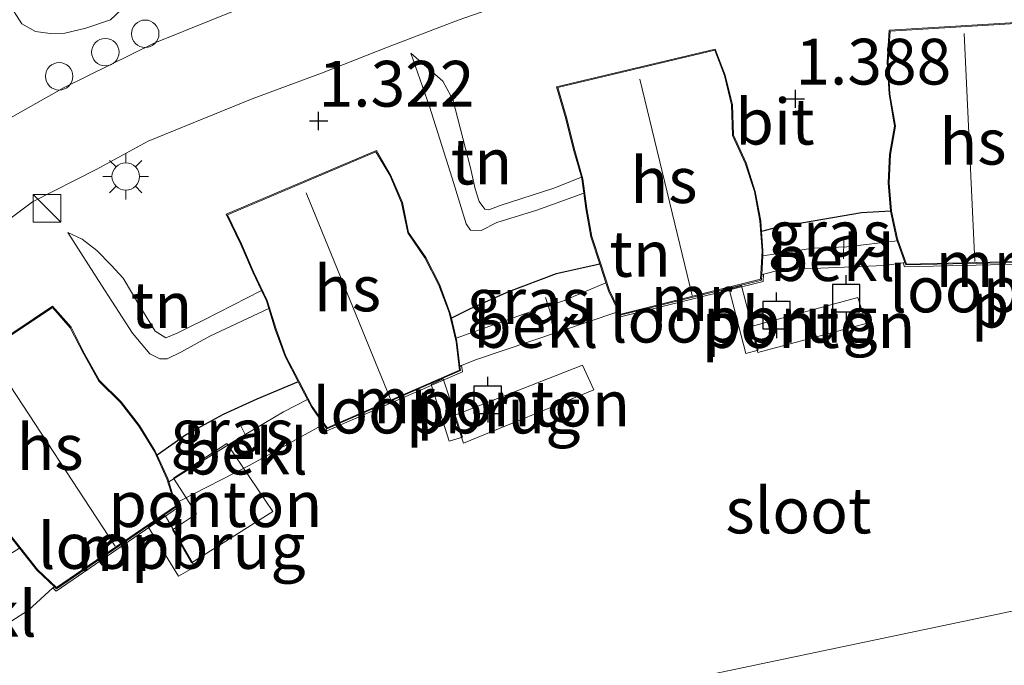
# Model space of a CAD drawing. Units: metres. Extents: x 150000 to 157720, y 556248 to 562501.
# Drawn here: x 154426 to 154480, y 561976 to 562011 of the extents above; entities that cross this region are included whole.
import ezdxf
from ezdxf.enums import TextEntityAlignment as Align

# ---------------------------------------------------------------- set-up
doc = ezdxf.new("R2010")
doc.units = ezdxf.units.M
doc.layers.get('0').update_dxf_attribs({"lineweight": 25})
for name, color, linetype, lineweight in [('B-ME-AL-OVERIG-GV-B6', 7, 'BV-GELEIDERAIL', 18), ('B-ME-AL-OVERIG-L-B1', 7, 'Continuous', 18), ('B-ME-AL-OVERIG-S-B1', 7, 'Continuous', 18), ('B-ME-GW-HOOGTEPUNT-S-B1', 10, 'Continuous', 25), ('B-ME-GW-INSTEEKWATERGANG-L-B1', 10, 'Continuous', 25), ('B-ME-GW-KRUINLIJN-L-B1', 93, 'Continuous', 18), ('B-ME-GW-TEENLIJN-L-B1', 93, 'Continuous', 18), ('B-ME-IE-GRASLAND-GV-B6', 93, 'Continuous', 18), ('B-ME-IE-GRONDWERKLIJN-GROND_INGERICHT-GV-B6', 253, 'Continuous', 18), ('B-ME-IE-HULPGEOMETRIE-L-B1', 53, 'Continuous', 18), ('B-ME-IE-INRICHTINGSELEMENT-S-B1', 253, 'Continuous', 18), ('B-ME-IE-MEUBILAIR_WEGMEUBILAIR-LICHTMAST-S-B1', 8, 'Continuous', 18), ('B-ME-KG-KADASTRAAL-DAKRAND-L-B1', 13, 'Continuous', 18), ('B-ME-KG-KADASTRAAL-NOKLIJN-L-B1', 13, 'Continuous', 18), ('B-ME-KW-LOOPBRUG-GV-B7', 213, 'Continuous', 18), ('B-ME-MW-MUUR-GV-B6', 8, 'IE-TERREINAFSCHEIDING-KUNSTMATIG', 18), ('B-ME-OB-BEKLEDING-GV-B6', 253, 'Continuous', 18), ('B-ME-OG-BEBOUWING-GV-B6', 173, 'Continuous', 18), ('B-ME-OG-WATER-GV-B6', 153, 'Continuous', 18), ('B-ME-VH-VERH_SOORT-BITUMEN-GV-B6', 8, 'IE-TERREINAFSCHEIDING-NATUURLIJK-HOUTWAL', 18), ('B-ME-VV-AFMEERCONSTRUCTIE-S-B1', 10, 'Continuous', 25)]:
    doc.layers.add(name, color=color, linetype=linetype, lineweight=lineweight)
doc.styles.add('NLCS-ISO', font='NLCS-ISO.TTF')
doc.linetypes.add('BV-GELEIDERAIL', pattern='A,10,-3,[108,NLCS.SHX,S=1,R=0,X=0,Y=0],-3', length=16)
doc.linetypes.add('IE-TERREINAFSCHEIDING-KUNSTMATIG', pattern='A,4,[82,NLCS.SHX,S=0.75,R=90,X=0,Y=0],4,-2', length=10)
doc.linetypes.add('IE-TERREINAFSCHEIDING-NATUURLIJK-HOUTWAL', pattern='A,7,-1.5,[67,NLCS.SHX,S=0.75,R=45,X=0,Y=0],-1.5,7,-1.5,[70,NLCS.SHX,S=0.75,R=0,X=0,Y=0],-1.5', length=20)

# ---------------------------------------------------------------- blocks, each defined once
blk = doc.blocks.new('dtb')
blk.add_circle((0, 0), 0.75)
blk = doc.blocks.new('kast')
blk.add_line((-0.75, -0.75), (0.75, 0.75))
blk.add_lwpolyline([(-0.75, 0.75), (0.75, 0.75), (0.75, -0.75), (-0.75, -0.75)], close=True)
blk = doc.blocks.new('meerpaal')
for p, q in [((0.75, 0.75), (-0.75, 0.75)), ((-0.75, 0.75), (-0.75, -0.75)), ((0.75, -0.75), (0.75, 0.75)), ((-0.75, 0), (-1.25, 0)), ((0.75, 0), (1.25, 0)), ((-0.75, -0.75), (0.75, -0.75))]:
    blk.add_line(p, q)
blk = doc.blocks.new('hoogtepunt')
for p, q in [((-0.5, 0), (0.5, 0)), ((0, 0.5), (0, -0.5))]:
    blk.add_line(p, q)
blk = doc.blocks.new('lantaarnpaal')
for p, q in [((0, 0.75), (0, 1.25)), ((-0.884, 0.884), (-0.53, 0.53)), ((0.53, 0.53), (0.884, 0.884)), ((-0.75, 0), (-1.25, 0)), ((0.75, 0), (1.25, 0)), ((-0.53, -0.53), (-0.884, -0.884)), ((0.53, -0.53), (0.884, -0.884)), ((0, -0.75), (0, -1.25))]:
    blk.add_line(p, q)
blk.add_circle((0, 0), 0.75)

msp = doc.modelspace()

# ---------------------------------------------------------------- linework, layer by layer
at = {"layer": 'B-ME-AL-OVERIG-GV-B6'}
for points in [[(154466.227, 561994.605, 0.073), (154472.061, 561996.198, 0.106), (154472.524, 561994.77, 0.126), (154466.594, 561993.196, 0.118), (154466.227, 561994.605, 0.073)], [(154450.003, 561989.759, 0.098), (154457.016, 561992.509, 0.154), (154457.627, 561991.158, 0.158), (154450.506, 561988.239, 0.17), (154450.003, 561989.759, 0.098)], [(154434.601, 561983.502, 0.235), (154435.914, 561984.384, 0.332), (154434.663, 561986.332, 0.672), (154437.581, 561988.229, 0.619), (154440.085, 561984.5, 0.231), (154435.653, 561981.695, 0.203), (154434.601, 561983.502, 0.235)]]:
    msp.add_polyline3d(points, dxfattribs=at)
at = {"layer": 'B-ME-AL-OVERIG-L-B1'}
for p, q in [((154471.289, 561999.408, 0.823), (154471.285, 561998.303, 0.819)), ((154454.991, 561996.194, 0.875), (154455.293, 561995.238, 0.871)), ((154438.26, 561989.336, 0.975), (154438.69, 561988.486, 0.982))]:
    msp.add_line(p, q, dxfattribs=at)
at = {"layer": 'B-ME-GW-INSTEEKWATERGANG-L-B1'}
for points in [[(154473.854, 562000.906, 1.362), (154472.265, 562000.818, 1.427), (154469.62, 562000.369, 1.41), (154467.615, 562000.027, 1.414), (154466.805, 561999.799, 1.419)], [(154457.962, 561998.019, 1.348), (154455.571, 561997.484, 1.414), (154452.962, 561996.511, 1.427), (154450.877, 561995.573, 1.418), (154449.846, 561995.065, 1.425)], [(154441.484, 561991.585, 1.356), (154439.222, 561990.637, 1.41), (154437.379, 561989.801, 1.388), (154435.375, 561988.706, 1.375), (154433.766, 561987.581, 1.369)]]:
    msp.add_polyline3d(points, dxfattribs=at)
at = {"layer": 'B-ME-GW-KRUINLIJN-L-B1'}
for points in [[(154447.633, 562009.545, 1.399), (154448.648, 562006.628, 1.431), (154449.899, 562002.715, 1.423), (154450.651, 562000.222, 1.407), (154450.895, 561999.875, 1.407), (154451.468, 561999.848, 1.407), (154452.334, 562000.296, 1.415), (154454.521, 562000.976, 1.431), (154457.086, 562001.893, 1.393)], [(154428.879, 561999.747, 1.396), (154430.73, 561996.871, 1.482), (154432.423, 561994.251, 1.548), (154433.375, 561993.112, 1.558), (154433.924, 561992.852, 1.539), (154434.315, 561992.847, 1.529), (154435.102, 561993.228, 1.52), (154436.654, 561994.083, 1.548), (154439.871, 561995.59, 1.504)]]:
    msp.add_polyline3d(points, dxfattribs=at)
at = {"layer": 'B-ME-GW-TEENLIJN-L-B1'}
for points in [[(154425.618, 562012.309, 1.485), (154426.365, 562011.152, 1.389), (154427.112, 562010.726, 1.334), (154427.913, 562010.615, 1.322), (154428.725, 562010.635, 1.313), (154429.866, 562010.905, 1.284), (154431.223, 562011.356, 1.305), (154431.819, 562011.928, 1.246), (154431.89, 562012.719, 1.28), (154431.592, 562013.251, 1.259), (154430.865, 562013.595, 1.301), (154430.131, 562013.421, 1.317), (154429.033, 562013.333, 1.297), (154428.335, 562013.555, 1.288), (154427.843, 562013.998, 1.301), (154427.38, 562015.223, 1.313), (154426.239, 562018.223, 1.364)], [(154447.633, 562009.545, 1.399), (154449.372, 562008.014, 1.344), (154449.933, 562007.013, 1.249), (154450.899, 562003.275, 1.257), (154451.141, 562002.138, 1.234), (154451.367, 562001.448, 1.234), (154451.674, 562001.03, 1.194), (154451.893, 562000.977, 1.194), (154452.518, 562001.23, 1.202), (154455.453, 562002.168, 1.021), (154456.953, 562002.763, 1.048)], [(154439.465, 561996.583, 1.014), (154436.343, 561994.985, 1.065), (154435.556, 561994.603, 1.065), (154434.862, 561994.244, 1.065), (154434.237, 561993.998, 1.065), (154433.667, 561994.35, 1.065), (154432.877, 561995.626, 1.065), (154431.908, 561997.248, 1.065), (154431.25, 561997.969, 1.065), (154430.477, 561998.761, 1.065), (154429.668, 561999.387, 1.065), (154428.879, 561999.747, 1.396)]]:
    msp.add_polyline3d(points, dxfattribs=at)
at = {"layer": 'B-ME-IE-GRASLAND-GV-B6'}
for points in [[(154473.854, 562000.906, 1.362), (154474.177, 561999.389, 1.362), (154474.213, 561999.288, 0.61), (154471.463, 561998.963, 0.61), (154469.613, 561998.884, 0.617), (154466.863, 561998.465, 0.617), (154466.878, 561998.748, 0.787), (154466.805, 561999.799, 1.419), (154467.615, 562000.027, 1.414), (154469.62, 562000.369, 1.41), (154472.265, 562000.818, 1.427), (154473.854, 562000.906, 1.362)], [(154449.846, 561995.065, 1.425), (154450.877, 561995.573, 1.418), (154452.962, 561996.511, 1.427), (154455.571, 561997.484, 1.414), (154457.962, 561998.019, 1.348), (154458.294, 561996.996, 0.696), (154455.921, 561996, 0.68), (154453.791, 561995.28, 0.603), (154450.109, 561993.977, 0.609), (154449.846, 561995.065, 1.425)], [(154441.987, 561990.622, 0.608), (154440.68, 561989.945, 0.596), (154438.22, 561988.5, 0.575), (154434.399, 561986.134, 0.603), (154434.344, 561986.309, 0.646), (154433.766, 561987.581, 1.369), (154435.375, 561988.706, 1.375), (154437.379, 561989.801, 1.388), (154439.222, 561990.637, 1.41), (154441.484, 561991.585, 1.356), (154441.987, 561990.622, 0.608)]]:
    msp.add_polyline3d(points, dxfattribs=at)
at = {"layer": 'B-ME-IE-GRONDWERKLIJN-GROND_INGERICHT-GV-B6'}
for points in [[(154483.974, 562021.678, 1.147), (154478.742, 562021.47, 1.155), (154474.372, 562021.15, 1.159), (154470.187, 562020.714, 1.139), (154467.691, 562020.361, 1.132), (154464.46, 562019.754, 1.189), (154460.42, 562018.876, 1.217), (154456.287, 562018.056, 1.209), (154451.747, 562016.941, 1.17), (154445.057, 562014.681, 1.132), (154439.793, 562012.6, 1.197), (154433.634, 562010.109, 1.182), (154428.694, 562007.668, 1.166), (154423.892, 562004.982, 1.135)], [(154425.618, 562012.309, 1.485), (154426.365, 562011.152, 1.389), (154427.112, 562010.726, 1.334), (154427.913, 562010.615, 1.322), (154428.725, 562010.635, 1.313), (154429.866, 562010.905, 1.284), (154431.223, 562011.356, 1.305), (154431.819, 562011.928, 1.246), (154431.89, 562012.719, 1.28), (154431.592, 562013.251, 1.259), (154430.865, 562013.595, 1.301), (154430.131, 562013.421, 1.317), (154429.033, 562013.333, 1.297), (154428.335, 562013.555, 1.288), (154427.843, 562013.998, 1.301), (154427.38, 562015.223, 1.313), (154426.239, 562018.223, 1.364)], [(154426.239, 562018.223, 1.364), (154427.38, 562015.223, 1.313), (154427.843, 562013.998, 1.301), (154428.335, 562013.555, 1.288), (154429.033, 562013.333, 1.297), (154430.131, 562013.421, 1.317), (154430.865, 562013.595, 1.301), (154431.592, 562013.251, 1.259), (154431.89, 562012.719, 1.28), (154431.819, 562011.928, 1.246), (154431.223, 562011.356, 1.305), (154429.866, 562010.905, 1.284), (154428.725, 562010.635, 1.313), (154427.913, 562010.615, 1.322), (154427.112, 562010.726, 1.334), (154426.365, 562011.152, 1.389), (154425.618, 562012.309, 1.485)], [(154424.963, 561999.955, 1.178), (154426.959, 562001.421, 1.166), (154430.466, 562003.204, 1.124), (154433.278, 562004.744, 1.174), (154434.653, 562005.308, 1.186), (154438.966, 562007.044, 1.155), (154442.759, 562008.459, 1.17), (154446.356, 562009.867, 1.155), (154450.216, 562011.338, 1.17), (154453.51, 562012.515, 1.186), (154456.351, 562013.426, 1.186), (154460.551, 562014.302, 1.178), (154463.932, 562014.944, 1.147), (154468.007, 562015.672, 1.162), (154472.911, 562015.92, 1.155), (154478.093, 562016.672, 1.178), (154483.059, 562016.657, 1.162)], [(154482.52, 562011.326, 1.362), (154473.774, 562010.795, 1.362), (154473.67, 562009.073, 1.362), (154473.767, 562007.307, 1.362), (154474.066, 562005.555, 1.362), (154473.797, 562004.016, 1.362), (154473.727, 562002.459, 1.362), (154473.854, 562000.906, 1.362), (154472.265, 562000.818, 1.427), (154469.62, 562000.369, 1.41), (154467.615, 562000.027, 1.414), (154466.805, 561999.799, 1.419), (154466.764, 562000.383, 1.348), (154466.455, 562001.995, 1.348), (154465.956, 562003.56, 1.348), (154465.268, 562005.065, 1.348), (154465.211, 562006.734, 1.348), (154464.818, 562008.34, 1.348), (154464.273, 562009.764, 1.348), (154455.598, 562007.707, 1.348), (154456.108, 562005.954, 1.348), (154456.502, 562004.338, 1.348), (154456.953, 562002.763, 1.048), (154455.453, 562002.168, 1.021), (154452.518, 562001.23, 1.202), (154451.893, 562000.977, 1.194), (154451.674, 562001.03, 1.194), (154451.367, 562001.448, 1.234), (154451.141, 562002.138, 1.234), (154450.899, 562003.275, 1.257), (154449.933, 562007.013, 1.249), (154449.372, 562008.014, 1.344), (154447.633, 562009.545, 1.399), (154448.648, 562006.628, 1.431), (154449.899, 562002.715, 1.423), (154450.651, 562000.222, 1.407), (154450.895, 561999.875, 1.407), (154451.468, 561999.848, 1.407), (154452.334, 562000.296, 1.415), (154454.521, 562000.976, 1.431), (154457.086, 562001.893, 1.393), (154457.2, 562001.059, 1.348), (154457.478, 561999.513, 1.348), (154457.962, 561998.019, 1.348), (154455.571, 561997.484, 1.414), (154452.962, 561996.511, 1.427), (154450.877, 561995.573, 1.418), (154449.846, 561995.065, 1.425), (154449.769, 561995.384, 1.356), (154449.196, 561996.922, 1.356), (154448.443, 561998.381, 1.356), (154447.513, 561999.751, 1.356), (154447.179, 562001.387, 1.356), (154446.524, 562002.905, 1.356), (154445.749, 562004.218, 1.356), (154437.538, 562000.743, 1.166), (154438.333, 561999.1, 1.356), (154438.991, 561997.572, 1.356), (154439.465, 561996.583, 1.014), (154436.343, 561994.985, 1.065), (154435.556, 561994.603, 1.065), (154434.862, 561994.244, 1.065), (154434.237, 561993.998, 1.065), (154433.667, 561994.35, 1.065), (154432.877, 561995.626, 1.065), (154431.908, 561997.248, 1.065), (154431.25, 561997.969, 1.065), (154430.477, 561998.761, 1.065), (154429.668, 561999.387, 1.065), (154428.879, 561999.747, 1.396), (154430.73, 561996.871, 1.482), (154432.423, 561994.251, 1.548), (154433.375, 561993.112, 1.558), (154433.924, 561992.852, 1.539), (154434.315, 561992.847, 1.529), (154435.102, 561993.228, 1.52), (154436.654, 561994.083, 1.548), (154439.871, 561995.59, 1.504), (154440.226, 561994.456, 1.356), (154440.758, 561992.978, 1.356), (154441.484, 561991.585, 1.356), (154439.222, 561990.637, 1.41), (154437.379, 561989.801, 1.388), (154435.375, 561988.706, 1.375), (154433.766, 561987.581, 1.369), (154433.666, 561987.801, 1.458), (154432.813, 561989.203, 1.458), (154431.798, 561990.495, 1.458), (154430.627, 561991.664, 1.458), (154429.785, 561993.159, 1.458), (154429.061, 561994.575, 1.458), (154428.053, 561995.719, 1.458), (154420.644, 561990.759, 1.458)], [(154457.086, 562001.893, 1.393), (154454.521, 562000.976, 1.431), (154452.334, 562000.296, 1.415), (154451.468, 561999.848, 1.407), (154450.895, 561999.875, 1.407), (154450.651, 562000.222, 1.407), (154449.899, 562002.715, 1.423), (154448.648, 562006.628, 1.431), (154447.633, 562009.545, 1.399), (154449.372, 562008.014, 1.344), (154449.933, 562007.013, 1.249), (154450.899, 562003.275, 1.257), (154451.141, 562002.138, 1.234), (154451.367, 562001.448, 1.234), (154451.674, 562001.03, 1.194), (154451.893, 562000.977, 1.194), (154452.518, 562001.23, 1.202), (154455.453, 562002.168, 1.021), (154456.953, 562002.763, 1.048), (154456.979, 562002.674, 1.348), (154457.086, 562001.893, 1.393)], [(154439.871, 561995.59, 1.504), (154436.654, 561994.083, 1.548), (154435.102, 561993.228, 1.52), (154434.315, 561992.847, 1.529), (154433.924, 561992.852, 1.539), (154433.375, 561993.112, 1.558), (154432.423, 561994.251, 1.548), (154430.73, 561996.871, 1.482), (154428.879, 561999.747, 1.396), (154429.668, 561999.387, 1.065), (154430.477, 561998.761, 1.065), (154431.25, 561997.969, 1.065), (154431.908, 561997.248, 1.065), (154432.877, 561995.626, 1.065), (154433.667, 561994.35, 1.065), (154434.237, 561993.998, 1.065), (154434.862, 561994.244, 1.065), (154435.556, 561994.603, 1.065), (154436.343, 561994.985, 1.065), (154439.465, 561996.583, 1.014), (154439.739, 561996.011, 1.356), (154439.871, 561995.59, 1.504)]]:
    msp.add_polyline3d(points, dxfattribs=at)
at = {"layer": 'B-ME-IE-HULPGEOMETRIE-L-B1'}
msp.add_polyline3d([(154413.056, 561964.909, -0.25), (154522.835, 561987.946, -0.25), (154525.362, 561988.476, 0.761), (154526.446, 561988.704, 1.333), (154527.44, 561988.912, 1.421), (154530.852, 561989.628, 1.38), (154535.09, 561990.517, 1.697), (154536.128, 561990.402, 1.693), (154537.626, 561990.565, 1.691), (154539.052, 561991.051, 1.692), (154540.784, 561990.749, 1.693), (154542.539, 561990.667, 1.693), (154543.969, 561990.78, 1.578), (154545.848, 561991.129, 0.661), (154547.668, 561991.732, -0.257), (154547.664, 561991.77, -0.257), (154547.539, 561993.129, -0.257), (154547.589, 561993.14, -0.25), (154554.976, 561994.69, -0.178)], dxfattribs=at)
at = {"layer": 'B-ME-KG-KADASTRAAL-DAKRAND-L-B1'}
for points in [[(154482.472, 562011.273, 4.233), (154482.544, 562009.73, 4.233), (154482.479, 562008.461, 4.233), (154482.421, 562007.213, 4.233), (154482.671, 562006.393, 4.233), (154482.949, 562004.313, 4.178), (154482.982, 562002.223, 4.232), (154482.768, 562000.149, 4.394), (154482.327, 561998.197, 4.662), (154474.713, 561998.023, 4.655), (154474.225, 561999.403, 4.379), (154473.904, 562000.913, 4.213), (154473.777, 562002.46, 4.159), (154473.847, 562004.011, 4.22), (154474.117, 562005.555, 4.394), (154473.817, 562007.313, 4.289), (154473.72, 562009.073, 4.26), (154473.821, 562010.748, 4.307), (154482.472, 562011.273, 4.233)], [(154464.242, 562009.705, 4.5), (154464.77, 562008.325, 4.502), (154465.161, 562006.727, 4.484), (154465.218, 562005.053, 4.446), (154465.909, 562003.542, 4.405), (154466.406, 562001.983, 4.418), (154466.714, 562000.377, 4.484), (154466.828, 561998.748, 4.602), (154466.748, 561997.19, 4.771), (154459.102, 561995.289, 4.785), (154458.483, 561996.576, 4.638), (154458.01, 561998.034, 4.547), (154457.527, 561999.525, 4.513), (154457.249, 562001.067, 4.536), (154457.028, 562002.684, 4.617), (154456.55, 562004.351, 4.556), (154456.156, 562005.967, 4.534), (154455.661, 562007.67, 4.554), (154464.242, 562009.705, 4.5)], [(154445.728, 562004.155, 4.515), (154446.479, 562002.882, 4.517), (154447.131, 562001.372, 4.499), (154447.467, 561999.731, 4.461), (154448.4, 561998.356, 4.42), (154449.15, 561996.901, 4.433), (154449.721, 561995.369, 4.499), (154450.105, 561993.782, 4.617), (154450.286, 561992.232, 4.786), (154443.064, 561989.084, 4.8), (154442.238, 561990.249, 4.653), (154441.529, 561991.608, 4.562), (154440.804, 561992.998, 4.528), (154440.274, 561994.472, 4.551), (154439.786, 561996.03, 4.632), (154439.037, 561997.593, 4.571), (154438.379, 561999.121, 4.549), (154437.606, 562000.718, 4.569), (154445.728, 562004.155, 4.515)], [(154428.044, 561995.653, 4.501), (154429.019, 561994.547, 4.503), (154429.741, 561993.135, 4.485), (154430.587, 561991.633, 4.447), (154431.761, 561990.462, 4.406), (154432.772, 561989.174, 4.419), (154433.622, 561987.778, 4.485), (154434.297, 561986.291, 4.603), (154434.767, 561984.803, 4.772), (154428.268, 561980.35, 4.786), (154427.238, 561981.339, 4.639), (154426.285, 561982.54, 4.548), (154425.311, 561983.767, 4.514), (154424.513, 561985.116, 4.537), (154423.739, 561986.553, 4.618), (154422.71, 561987.948, 4.557), (154421.776, 561989.324, 4.535), (154420.716, 561990.747, 4.555), (154428.044, 561995.653, 4.501)]]:
    msp.add_polyline3d(points, dxfattribs=at)
at = {"layer": 'B-ME-KG-KADASTRAAL-NOKLIJN-L-B1'}
for p, q in [((154478.455, 561998.158, 8.891), (154477.872, 562010.624, 8.025)), ((154463.001, 561996.31, 8.94), (154460.143, 562008.131, 8.006)), ((154446.514, 561990.642, 8.91), (154441.918, 562001.909, 7.999)), ((154431.475, 561982.608, 8.887), (154424.759, 561992.853, 8.025))]:
    msp.add_line(p, q, dxfattribs=at)
at = {"layer": 'B-ME-KW-LOOPBRUG-GV-B7'}
for points in [[(154465.703, 561996.827, 0.163), (154466.614, 561993.321, 0.163), (154465.938, 561993.139, 0.163), (154465.028, 561996.659, 0.163), (154465.703, 561996.827, 0.163)], [(154449.4, 561991.745, 0.238), (154450.45, 561988.569, 0.232), (154449.719, 561988.346, 0.232), (154448.738, 561991.448, 0.227), (154449.4, 561991.745, 0.238)], [(154434.199, 561984.293, 0.256), (154435.831, 561981.489, 0.256), (154434.941, 561980.981, 0.256), (154433.285, 561983.666, 0.256), (154434.199, 561984.293, 0.256)]]:
    msp.add_polyline3d(points, dxfattribs=at)
at = {"layer": 'B-ME-MW-MUUR-GV-B6'}
for points in [[(154482.411, 561998.344, -0.25), (154482.513, 561998.344, -0.25), (154482.447, 561998.05, -0.25), (154474.608, 561997.87, -0.25), (154474.53, 561998.091, -0.25), (154474.631, 561998.105, -0.25), (154474.678, 561997.972, -0.25), (154482.367, 561998.148, -0.25), (154482.411, 561998.344, -0.25)], [(154466.811, 561997.442, -0.25), (154466.912, 561997.467, -0.25), (154466.892, 561997.071, -0.25), (154459.02, 561995.114, -0.25), (154458.882, 561995.4, -0.25), (154458.978, 561995.432, -0.25), (154459.075, 561995.231, -0.25), (154466.796, 561997.15, -0.25), (154466.811, 561997.442, -0.25)], [(154450.313, 561992.434, -0.25), (154450.408, 561992.475, -0.25), (154450.448, 561992.139, -0.25), (154443.012, 561988.898, -0.25), (154442.792, 561989.209, -0.25), (154442.886, 561989.249, -0.25), (154443.047, 561989.022, -0.25), (154450.34, 561992.201, -0.25), (154450.313, 561992.434, -0.25)], [(154434.78, 561984.93, -0.25), (154434.866, 561984.989, -0.25), (154434.944, 561984.742, -0.25), (154428.252, 561980.158, -0.25), (154428.073, 561980.329, -0.25), (154428.155, 561980.389, -0.25), (154428.263, 561980.286, -0.25), (154434.826, 561984.783, -0.25), (154434.78, 561984.93, -0.25)]]:
    msp.add_polyline3d(points, dxfattribs=at)
at = {"layer": 'B-ME-OB-BEKLEDING-GV-B6'}
for points in [[(154466.863, 561998.465, 0.617), (154469.613, 561998.884, 0.617), (154471.463, 561998.963, 0.61), (154474.213, 561999.288, 0.61), (154474.631, 561998.105, -0.25), (154474.53, 561998.091, -0.25), (154473.524, 561997.947, -0.25), (154467.84, 561997.703, -0.25), (154466.912, 561997.467, -0.25), (154466.811, 561997.442, -0.25), (154466.863, 561998.465, 0.617)], [(154450.109, 561993.977, 0.609), (154453.791, 561995.28, 0.603), (154455.921, 561996, 0.68), (154458.294, 561996.996, 0.696), (154458.436, 561996.557, 0.812), (154458.978, 561995.432, -0.25), (154458.882, 561995.4, -0.25), (154451.161, 561992.798, -0.25), (154450.408, 561992.475, -0.25), (154450.313, 561992.434, -0.25), (154450.154, 561993.79, 0.843), (154450.109, 561993.977, 0.609)], [(154442.886, 561989.249, -0.25), (154442.792, 561989.209, -0.25), (154442.543, 561989.102, -0.25), (154438.8, 561987.01, -0.25), (154434.953, 561985.049, -0.25), (154434.866, 561984.989, -0.25), (154434.78, 561984.93, -0.25), (154434.399, 561986.134, 0.603), (154438.22, 561988.5, 0.575), (154440.68, 561989.945, 0.596), (154441.987, 561990.622, 0.608), (154442.196, 561990.223, 0.561), (154442.886, 561989.249, -0.25)], [(154426.246, 561982.509, 1.458), (154427.201, 561981.305, 0.496), (154428.155, 561980.389, -0.25), (154428.073, 561980.329, -0.25), (154426.738, 561979.108, -0.25), (154425.313, 561978.203, -0.25), (154423.13, 561976.771, -0.25), (154421.487, 561975.383, -0.25), (154421.395, 561975.281, -0.25), (154421.328, 561975.205, -0.25), (154420.276, 561976.45, 0.804), (154419.495, 561977.391, 1.345), (154420.352, 561978.135, 1.349), (154421.497, 561979.294, 1.349), (154422.787, 561980.221, 1.354), (154424.73, 561981.569, 1.354), (154426.246, 561982.509, 1.458)]]:
    msp.add_polyline3d(points, dxfattribs=at)
at = {"layer": 'B-ME-OG-BEBOUWING-GV-B6'}
for points in [[(154482.989, 562001.802, 1.387), (154482.846, 562000.423, 0.614), (154482.817, 562000.141, 0.308), (154482.411, 561998.344, -0.25), (154482.367, 561998.148, -0.25), (154474.678, 561997.972, -0.25), (154474.631, 561998.105, -0.25), (154474.213, 561999.288, 0.61), (154474.177, 561999.389, 1.362), (154473.854, 562000.906, 1.362), (154473.727, 562002.459, 1.362), (154473.797, 562004.016, 1.362), (154474.066, 562005.555, 1.362), (154473.767, 562007.307, 1.362), (154473.67, 562009.073, 1.362), (154473.774, 562010.795, 1.362), (154482.52, 562011.326, 1.362), (154482.594, 562009.73, 1.362), (154482.529, 562008.459, 1.362), (154482.471, 562007.219, 1.362), (154482.72, 562006.404, 1.362), (154482.999, 562004.317, 1.362), (154483.032, 562002.221, 1.362), (154482.989, 562001.802, 1.387)], [(154466.805, 561999.799, 1.419), (154466.878, 561998.748, 0.787), (154466.863, 561998.465, 0.617), (154466.811, 561997.442, -0.25), (154466.796, 561997.15, -0.25), (154459.075, 561995.231, -0.25), (154458.978, 561995.432, -0.25), (154458.436, 561996.557, 0.812), (154458.294, 561996.996, 0.696), (154457.962, 561998.019, 1.348), (154457.478, 561999.513, 1.348), (154457.2, 562001.059, 1.348), (154457.086, 562001.893, 1.393), (154456.979, 562002.674, 1.348), (154456.953, 562002.763, 1.048), (154456.502, 562004.338, 1.348), (154456.108, 562005.954, 1.348), (154455.598, 562007.707, 1.348), (154464.273, 562009.764, 1.348), (154464.818, 562008.34, 1.348), (154465.211, 562006.734, 1.348), (154465.268, 562005.065, 1.348), (154465.956, 562003.56, 1.348), (154466.455, 562001.995, 1.348), (154466.764, 562000.383, 1.348), (154466.805, 561999.799, 1.419)], [(154449.846, 561995.065, 1.425), (154450.109, 561993.977, 0.609), (154450.154, 561993.79, 0.843), (154450.313, 561992.434, -0.25), (154450.34, 561992.201, -0.25), (154443.047, 561989.022, -0.25), (154442.886, 561989.249, -0.25), (154442.196, 561990.223, 0.561), (154441.987, 561990.622, 0.608), (154441.484, 561991.585, 1.356), (154440.758, 561992.978, 1.356), (154440.226, 561994.456, 1.356), (154439.871, 561995.59, 1.504), (154439.739, 561996.011, 1.356), (154439.465, 561996.583, 1.014), (154438.991, 561997.572, 1.356), (154438.333, 561999.1, 1.356), (154437.538, 562000.743, 1.166), (154445.749, 562004.218, 1.356), (154446.524, 562002.905, 1.356), (154447.179, 562001.387, 1.356), (154447.513, 561999.751, 1.356), (154448.443, 561998.381, 1.356), (154449.196, 561996.922, 1.356), (154449.769, 561995.384, 1.356), (154449.846, 561995.065, 1.425)], [(154433.766, 561987.581, 1.369), (154434.344, 561986.309, 0.646), (154434.399, 561986.134, 0.603), (154434.78, 561984.93, -0.25), (154434.826, 561984.783, -0.25), (154428.263, 561980.286, -0.25), (154428.155, 561980.389, -0.25), (154427.201, 561981.305, 0.496), (154426.246, 561982.509, 1.458), (154425.27, 561983.739, 1.458), (154424.469, 561985.091, 1.458), (154423.697, 561986.526, 1.458), (154422.669, 561987.919, 1.458), (154421.735, 561989.295, 1.458), (154420.644, 561990.759, 1.458), (154428.053, 561995.719, 1.458), (154429.061, 561994.575, 1.458), (154429.785, 561993.159, 1.458), (154430.627, 561991.664, 1.458), (154431.798, 561990.495, 1.458), (154432.813, 561989.203, 1.458), (154433.666, 561987.801, 1.458), (154433.766, 561987.581, 1.369)]]:
    msp.add_polyline3d(points, dxfattribs=at)
at = {"layer": 'B-ME-OG-WATER-GV-B6'}
for points in [[(154425.313, 561978.203, -0.25), (154426.738, 561979.108, -0.25), (154428.073, 561980.329, -0.25), (154428.252, 561980.158, -0.25), (154434.944, 561984.742, -0.25), (154434.866, 561984.989, -0.25), (154434.953, 561985.049, -0.25), (154438.8, 561987.01, -0.25), (154442.543, 561989.102, -0.25), (154442.792, 561989.209, -0.25), (154443.012, 561988.898, -0.25), (154450.448, 561992.139, -0.25), (154450.408, 561992.475, -0.25), (154451.161, 561992.798, -0.25), (154458.882, 561995.4, -0.25), (154459.02, 561995.114, -0.25), (154466.892, 561997.071, -0.25), (154466.912, 561997.467, -0.25), (154467.84, 561997.703, -0.25), (154473.524, 561997.947, -0.25), (154474.53, 561998.091, -0.25), (154474.608, 561997.87, -0.25), (154482.447, 561998.05, -0.25)], [(154522.835, 561987.946, -0.25), (154413.056, 561964.909, -0.25)], [(154413.056, 561964.909, -0.25), (154522.835, 561987.946, -0.25), (154522.037, 561984.515, -0.25), (154520.522, 561981.126, -0.25), (154519.657, 561979.054, -0.25), (154518.438, 561977.289, -0.25), (154516.802, 561975.498, -0.25)]]:
    msp.add_polyline3d(points, dxfattribs=at)
at = {"layer": 'B-ME-VH-VERH_SOORT-BITUMEN-GV-B6'}
for points in [[(154423.892, 562004.982, 1.135), (154428.694, 562007.668, 1.166), (154433.634, 562010.109, 1.182), (154439.793, 562012.6, 1.197), (154445.057, 562014.681, 1.132), (154451.747, 562016.941, 1.17), (154456.287, 562018.056, 1.209), (154460.42, 562018.876, 1.217), (154464.46, 562019.754, 1.189), (154467.691, 562020.361, 1.132), (154470.187, 562020.714, 1.139), (154474.372, 562021.15, 1.159), (154478.742, 562021.47, 1.155), (154483.974, 562021.678, 1.147)], [(154483.059, 562016.657, 1.162), (154478.093, 562016.672, 1.178), (154472.911, 562015.92, 1.155), (154468.007, 562015.672, 1.162), (154463.932, 562014.944, 1.147), (154460.551, 562014.302, 1.178), (154456.351, 562013.426, 1.186), (154453.51, 562012.515, 1.186), (154450.216, 562011.338, 1.17), (154446.356, 562009.867, 1.155), (154442.759, 562008.459, 1.17), (154438.966, 562007.044, 1.155), (154434.653, 562005.308, 1.186), (154433.278, 562004.744, 1.174), (154430.466, 562003.204, 1.124), (154426.959, 562001.421, 1.166), (154424.963, 561999.955, 1.178)]]:
    msp.add_polyline3d(points, dxfattribs=at)

# ---------------------------------------------------------------- block references
at = {"layer": 'B-ME-AL-OVERIG-S-B1', "rotation": 90}
for p in [(154433.119, 562010.604, 1.513), (154430.937, 562009.597, 1.515), (154428.416, 562008.279, 1.526)]:
    msp.add_blockref('dtb', p, dxfattribs=at)
at = {"layer": 'B-ME-GW-HOOGTEPUNT-S-B1', "rotation": 90}
for p in [(154468.646, 562007.049, 1.388), (154468.646, 562007.049, 1.388), (154442.591, 562005.842, 1.322), (154442.591, 562005.842, 1.322)]:
    msp.add_blockref('hoogtepunt', p, dxfattribs=at)
at = {"layer": 'B-ME-IE-INRICHTINGSELEMENT-S-B1', "rotation": 90}
msp.add_blockref('kast', (154427.751, 562001.069, 1.949), dxfattribs=at)
at = {"layer": 'B-ME-IE-MEUBILAIR_WEGMEUBILAIR-LICHTMAST-S-B1', "rotation": 90}
msp.add_blockref('lantaarnpaal', (154432.051, 562002.805, 1.199), dxfattribs=at)
at = {"layer": 'B-ME-VV-AFMEERCONSTRUCTIE-S-B1', "rotation": 90}
for p in [(154471.42, 561996.16, 1.252), (154467.615, 561995.227, 0.864), (154451.833, 561990.611, 1.234)]:
    msp.add_blockref('meerpaal', p, dxfattribs=at)

# ---------------------------------------------------------------- texts
at = {"layer": 'B-ME-AL-OVERIG-GV-B6', "ltscale": 0.2, "style": 'NLCS-ISO'}
for p in [(154484.09, 561995.806), (154469.361, 561994.691), (154453.768, 561990.401), (154436.953, 561984.907)]:
    msp.add_text('ponton', height=2.5, dxfattribs=at).set_placement(p, align=Align.MIDDLE_CENTER)
at = {"layer": 'B-ME-GW-HOOGTEPUNT-S-B1', "ltscale": 0.2, "style": 'NLCS-ISO'}
for s, p in [('1.388', (154468.646, 562007.049, 1.388)), ('1.388', (154468.646, 562007.049, 1.388)), ('1.322', (154442.591, 562005.842, 1.322)), ('1.322', (154442.591, 562005.842, 1.322))]:
    msp.add_text(s, height=2.5, dxfattribs=at).set_placement(p, align=Align.BOTTOM_LEFT)
at = {"layer": 'B-ME-IE-GRASLAND-GV-B6', "ltscale": 0.2, "style": 'NLCS-ISO'}
for p in [(154470.509, 561999.685), (154454.07, 561995.998), (154437.876, 561988.86)]:
    msp.add_text('gras', height=2.5, dxfattribs=at).set_placement(p, align=Align.MIDDLE_CENTER)
at = {"layer": 'B-ME-IE-GRONDWERKLIJN-GROND_INGERICHT-GV-B6', "ltscale": 0.2, "style": 'NLCS-ISO'}
for p in [(154451.5, 562003.622), (154460.162, 561998.578), (154434.003, 561995.783)]:
    msp.add_text('tn', height=2.5, dxfattribs=at).set_placement(p, align=Align.MIDDLE_CENTER)
at = {"layer": 'B-ME-KW-LOOPBRUG-GV-B7', "ltscale": 0.2, "style": 'NLCS-ISO'}
for p in [(154481.095, 561996.637), (154465.82, 561994.985), (154449.583, 561990.021), (154434.561, 561982.624)]:
    msp.add_text('loopbrug', height=2.5, dxfattribs=at).set_placement(p, align=Align.MIDDLE_CENTER)
at = {"layer": 'B-ME-MW-MUUR-GV-B6', "ltscale": 0.2, "style": 'NLCS-ISO'}
for p in [(154478.555, 561998.018), (154462.978, 561996.163), (154446.689, 561990.569), (154431.572, 561982.5)]:
    msp.add_text('mr', height=2.5, dxfattribs=at).set_placement(p, align=Align.MIDDLE_CENTER)
at = {"layer": 'B-ME-OB-BEKLEDING-GV-B6', "ltscale": 0.2, "style": 'NLCS-ISO'}
for p in [(154470.676, 561998.348), (154454.46, 561994.698), (154438.579, 561987.778), (154423.764, 561978.92)]:
    msp.add_text('bekl', height=2.5, dxfattribs=at).set_placement(p, align=Align.MIDDLE_CENTER)
at = {"layer": 'B-ME-OG-BEBOUWING-GV-B6', "ltscale": 0.2, "style": 'NLCS-ISO'}
for p in [(154478.352, 562004.706), (154461.462, 562002.606), (154444.171, 561996.691), (154427.914, 561988.024)]:
    msp.add_text('hs', height=2.5, dxfattribs=at).set_placement(p, align=Align.MIDDLE_CENTER)
at = {"layer": 'B-ME-OG-WATER-GV-B6', "ltscale": 0.2, "style": 'NLCS-ISO'}
msp.add_text('sloot', height=2.5, dxfattribs=at).set_placement((154468.816, 561984.561), align=Align.MIDDLE_CENTER)
at = {"layer": 'B-ME-VH-VERH_SOORT-BITUMEN-GV-B6', "ltscale": 0.2, "style": 'NLCS-ISO'}
msp.add_text('bit', height=2.5, dxfattribs=at).set_placement((154467.532, 562005.802), align=Align.MIDDLE_CENTER)

doc.saveas('drawing.dxf')
